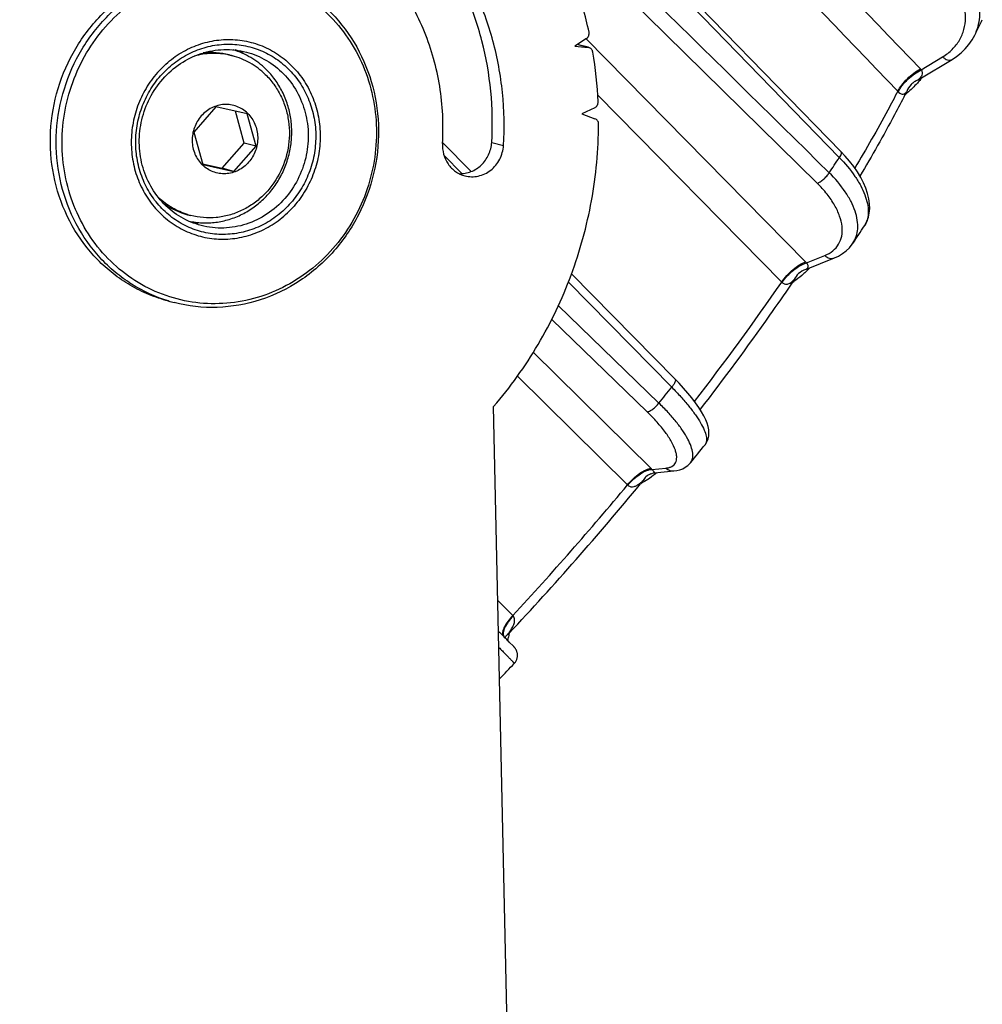
# Model space of a CAD drawing. Extents: x 0 to 1189, y 0 to 841.
# Drawn here: x 967 to 1024, y 144 to 202 of the extents above; entities that cross this region are included whole.
import ezdxf

# ---------------------------------------------------------------- set-up
doc = ezdxf.new("R2010")
doc.units = 0
doc.header["$LTSCALE"] = 65.395
for name, color, linetype in [('02___PRT_ALL_AXES', 7, 'CONTINUOUS'), ('06___PRT_ALL_SURFS', 7, 'CONTINUOUS'), ('3_ALL_AXES', 7, 'CONTINUOUS'), ('7_ALL_FEATURES', 7, 'CONTINUOUS')]:
    doc.layers.add(name, color=color, linetype=linetype)

msp = doc.modelspace()

# ---------------------------------------------------------------- linework, layer by layer
at = {"layer": '02___PRT_ALL_AXES', "color": 9, "linetype": 'CONTINUOUS'}
msp.add_line((995.061, 195.098), (995.763, 194.916), dxfattribs=at)
at = {"layer": '02___PRT_ALL_AXES', "color": 7, "linetype": 'CONTINUOUS'}
msp.add_line((975.877, 185.68), (976.222, 185.59), dxfattribs=at)
at = {"layer": '02___PRT_ALL_AXES', "color": 3, "linetype": 'CONTINUOUS'}
for points, knots in [([(995.061, 195.098), (995.123, 196.113), (995.089, 198.149), (994.561, 201.142), (993.572, 203.989), (992.146, 206.612), (990.323, 208.939), (988.151, 210.906), (985.691, 212.457), (983.899, 213.188), (982.982, 213.47)], [0, 0, 0, 0, 0.128796, 0.256726, 0.383521, 0.50903, 0.633241, 0.756281, 0.878412, 1, 1, 1, 1]), ([(993.126, 193.246), (993.245, 193.241), (993.485, 193.257), (993.836, 193.354), (994.163, 193.521), (994.553, 193.828), (994.922, 194.35), (995.046, 194.848), (995.061, 195.098)], [0, 0, 0, 0, 0.121013, 0.243154, 0.366743, 0.491874, 0.744862, 1, 1, 1, 1])]:
    msp.add_open_spline(points, degree=3, knots=knots, dxfattribs=at)
at = {"layer": '02___PRT_ALL_AXES', "color": 7, "linetype": 'CONTINUOUS'}
for points, knots in [([(995.763, 194.916), (995.827, 195.962), (995.796, 197.541), (995.501, 199.612), (995.041, 201.636), (994.162, 204.066), (992.893, 206.303), (991.67, 207.927), (990.323, 209.423), (988.412, 211.053), (985.821, 212.561), (983.944, 213.236), (982.987, 213.486)], [0, 0, 0, 0, 0.128868, 0.193036, 0.256939, 0.383718, 0.509163, 0.571439, 0.633395, 0.756335, 0.8784, 1, 1, 1, 1]), ([(992.142, 195.044), (992.211, 196.173), (992.102, 198.441), (991.343, 201.166), (990.388, 203.179), (989.509, 204.582), (988.479, 205.862), (987.698, 206.626), (987.287, 206.981)], [0, 0, 0, 0, 0.254484, 0.50623, 0.631014, 0.754883, 0.877855, 1, 1, 1, 1]), ([(975.22, 199.243), (975.472, 199.53), (976.028, 200.054), (976.99, 200.661), (978.042, 201.062), (979.142, 201.241), (980.248, 201.189), (981.317, 200.91), (982.306, 200.413), (983.178, 199.719), (983.899, 198.854), (984.442, 197.854), (984.785, 196.755), (984.918, 195.601), (984.834, 194.435), (984.538, 193.302), (984.041, 192.245), (983.585, 191.613), (983.33, 191.324)], [0, 0, 0, 0, 0.063266, 0.125776, 0.187524, 0.248619, 0.309274, 0.369776, 0.430435, 0.491536, 0.553293, 0.615814, 0.679088, 0.742993, 0.807315, 0.871783, 0.936101, 1, 1, 1, 1]), ([(981.664, 199.443), (981.527, 199.577), (981.239, 199.827), (980.765, 200.147), (980.258, 200.406), (979.902, 200.536), (979.721, 200.59)], [0, 0, 0, 0, 0.251603, 0.501897, 0.751228, 1, 1, 1, 1]), ([(977.082, 190.432), (977.213, 190.403), (977.478, 190.356), (977.88, 190.32), (978.285, 190.319), (978.69, 190.354), (979.092, 190.422), (979.487, 190.526), (979.875, 190.662), (980.252, 190.832), (980.615, 191.033), (981.079, 191.342), (981.614, 191.8), (982.163, 192.448), (982.609, 193.178), (982.938, 193.972), (983.142, 194.807), (983.216, 195.663), (983.158, 196.515), (982.969, 197.342), (982.705, 197.994), (982.436, 198.481), (982.206, 198.825), (981.949, 199.148), (981.761, 199.348), (981.664, 199.443)], [0, 0, 0, 0, 0.03011, 0.060258, 0.090469, 0.120768, 0.151176, 0.181711, 0.212388, 0.243217, 0.274205, 0.305354, 0.368072, 0.431359, 0.49509, 0.559097, 0.623186, 0.687155, 0.750812, 0.813997, 0.876597, 0.907684, 0.93861, 0.96938, 1, 1, 1, 1]), ([(975.22, 199.243), (974.966, 198.954), (974.51, 198.323), (974.012, 197.265), (973.716, 196.132), (973.633, 194.966), (973.765, 193.812), (974.109, 192.714), (974.651, 191.713), (975.372, 190.849), (976.244, 190.154), (977.234, 189.658), (978.303, 189.378), (979.408, 189.327), (980.509, 189.505), (981.56, 189.906), (982.523, 190.513), (983.079, 191.037), (983.33, 191.324)], [0, 0, 0, 0, 0.063899, 0.128217, 0.192685, 0.257007, 0.320912, 0.384186, 0.446707, 0.508464, 0.569565, 0.630224, 0.690726, 0.751381, 0.812476, 0.874224, 0.936734, 1, 1, 1, 1]), ([(992.142, 195.044), (992.129, 194.828), (992.172, 194.393), (992.441, 193.804), (992.886, 193.347), (993.27, 193.168), (993.468, 193.117)], [0, 0, 0, 0, 0.256991, 0.509308, 0.756375, 1, 1, 1, 1]), ([(993.468, 193.117), (993.597, 193.083), (993.866, 193.046), (994.271, 193.087), (994.661, 193.221), (995.015, 193.441), (995.316, 193.736), (995.551, 194.092), (995.707, 194.491), (995.755, 194.774), (995.763, 194.916)], [0, 0, 0, 0, 0.120671, 0.242113, 0.364931, 0.489454, 0.615668, 0.743243, 0.871595, 1, 1, 1, 1])]:
    msp.add_open_spline(points, degree=3, knots=knots, dxfattribs=at)
at = {"layer": '06___PRT_ALL_SURFS', "color": 7, "linetype": 'CONTINUOUS'}
for p, q in [((1020.478, 198.865), (1022.386, 200.025)), ((993.836, 193.369), (992.144, 195.09)), ((1017.186, 190.142), (1017.185, 190.142)), ((1016.508, 189.114), (1016.508, 189.115)), ((1013.739, 187.567), (1015.406, 188.243)), ((1005.94, 181.06), (999.802, 187.302)), ((1007.728, 177.155), (1007.728, 177.155)), ((1006.865, 176.086), (1006.865, 176.086)), ((1004.732, 175.487), (1005.877, 175.598)), ((995.797, 165.747), (995.744, 165.8)), ((995.918, 165.625), (995.871, 165.672)), ((995.961, 165.581), (995.918, 165.625)), ((996.022, 165.52), (995.961, 165.581)), ((996.059, 165.482), (996.022, 165.52)), ((996.126, 165.414), (996.059, 165.482)), ((996.328, 165.21), (996.126, 165.414)), ((996.369, 165.167), (996.328, 165.21)), ((996.383, 165.153), (996.369, 165.167))]:
    msp.add_line(p, q, dxfattribs=at)
for points in [[(1015.79, 194.56), (1000.511, 210.256), (985.013, 226.177), (972.743, 238.781)], [(1022.386, 200.025), (1022.656, 200.205), (1022.928, 200.423), (1023.174, 200.661), (1023.392, 200.917), (1023.58, 201.19), (1023.734, 201.465)], [(1017.185, 190.142), (1017.232, 190.218), (1017.339, 190.43), (1017.42, 190.66), (1017.473, 190.909), (1017.498, 191.173), (1017.491, 191.454), (1017.451, 191.751), (1017.378, 192.061), (1017.271, 192.379), (1017.132, 192.702), (1016.965, 193.025), (1016.771, 193.345), (1016.552, 193.663), (1016.31, 193.977), (1016.047, 194.284), (1015.79, 194.56)], [(1015.406, 188.243), (1015.647, 188.354), (1015.89, 188.499), (1016.108, 188.665), (1016.3, 188.849), (1016.463, 189.05), (1016.508, 189.115)], [(1007.728, 177.155), (1007.777, 177.223), (1007.855, 177.359), (1007.911, 177.51), (1007.946, 177.674), (1007.958, 177.849), (1007.945, 178.034), (1007.909, 178.226), (1007.849, 178.427), (1007.765, 178.64), (1007.655, 178.868), (1007.518, 179.112), (1007.354, 179.371), (1007.163, 179.644), (1006.947, 179.928), (1006.71, 180.219), (1006.455, 180.511), (1006.189, 180.802), (1005.94, 181.06)], [(1005.877, 175.598), (1006.046, 175.622), (1006.228, 175.667), (1006.398, 175.731), (1006.555, 175.814), (1006.695, 175.914), (1006.816, 176.029), (1006.865, 176.086)], [(995.564, 165.981), (995.531, 166.014), (995.465, 166.081)], [(995.658, 165.886), (995.628, 165.917), (995.564, 165.981)], [(995.744, 165.8), (995.716, 165.828), (995.658, 165.886)], [(995.871, 165.672), (995.847, 165.696), (995.797, 165.747)], [(996.395, 165.14), (996.392, 165.143), (996.383, 165.153)], [(996.402, 164.171), (996.437, 164.21), (996.465, 164.248), (996.491, 164.287), (996.513, 164.326), (996.533, 164.366), (996.549, 164.407), (996.563, 164.447), (996.574, 164.487), (996.582, 164.527), (996.588, 164.567), (996.592, 164.606), (996.594, 164.644), (996.593, 164.682), (996.59, 164.719), (996.586, 164.755), (996.58, 164.79), (996.572, 164.825), (996.563, 164.858), (996.552, 164.89), (996.54, 164.921), (996.527, 164.951), (996.512, 164.979), (996.498, 165.005), (996.483, 165.03), (996.468, 165.052), (996.454, 165.071), (996.441, 165.088), (996.43, 165.102), (996.421, 165.112), (996.414, 165.12), (996.409, 165.125), (996.405, 165.13), (996.402, 165.134), (996.395, 165.14)]]:
    msp.add_lwpolyline(points, dxfattribs=at)
for centre, radius, start, end in [((949.323, 238.372), 83.06, 333.61871, 334.32596), ((898.608, 267.598), 141.634, 326.34902, 326.84691), ((856.138, 298.514), 194.185, 320.91478, 321.3201), ((837.035, 314.939), 219.384, 316.25625, 316.58818)]:
    msp.add_arc(centre, radius, start, end, dxfattribs=at)
at = {"layer": '06___PRT_ALL_SURFS', "color": 9, "linetype": 'CONTINUOUS'}
for centre, radius, start, end in [((893.314, 274.256), 146.237, 326.38513, 326.81104), ((1016.086, 190.86), 1.314, 326.84856, 329.54533), ((847.804, 307.156), 202.412, 320.94602, 321.28896)]:
    msp.add_arc(centre, radius, start, end, dxfattribs=at)
for points, knots in [([(1023.734, 201.465), (1023.816, 201.632), (1023.951, 201.985), (1024.049, 202.549), (1024.043, 203.137), (1023.893, 203.955), (1023.436, 204.978), (1022.864, 205.688), (1022.532, 206.021)], [0, 0, 0, 0, 0.111354, 0.22421, 0.340327, 0.461085, 0.718964, 1, 1, 1, 1]), ([(1021.83, 200.18), (1022.036, 200.306), (1022.416, 200.597), (1022.853, 201.155), (1023.124, 201.802), (1023.216, 202.507), (1023.127, 203.242), (1022.768, 204.251), (1022.265, 204.928), (1021.866, 205.327)], [0, 0, 0, 0, 0.120968, 0.236859, 0.351046, 0.467303, 0.588935, 0.718114, 1, 1, 1, 1]), ([(1021.83, 200.18), (1021.874, 200.138), (1021.965, 200.065), (1022.115, 199.995), (1022.261, 199.976), (1022.35, 200.003), (1022.386, 200.025)], [0, 0, 0, 0, 0.299219, 0.564764, 0.794552, 1, 1, 1, 1]), ([(1015.79, 194.56), (1015.822, 194.527), (1015.814, 194.449), (1015.788, 194.374), (1015.754, 194.299), (1015.72, 194.244), (1015.695, 194.206)], [0, 0, 0, 0, 0.354628, 0.489299, 0.642662, 1, 1, 1, 1]), ([(1015.695, 194.206), (1016.033, 193.859), (1016.491, 193.318), (1016.965, 192.548), (1017.218, 192.006), (1017.376, 191.49), (1017.434, 191.008), (1017.389, 190.57), (1017.286, 190.309), (1017.218, 190.194)], [0, 0, 0, 0, 0.31969, 0.463594, 0.594769, 0.712666, 0.817843, 0.912348, 1, 1, 1, 1]), ([(1014.388, 192.671), (1014.451, 192.694), (1014.581, 192.767), (1014.768, 192.913), (1014.946, 193.093), (1015.051, 193.229), (1015.096, 193.298)], [0, 0, 0, 0, 0.207711, 0.464914, 0.740602, 1, 1, 1, 1]), ([(1016.508, 189.115), (1016.59, 189.238), (1016.724, 189.517), (1016.807, 189.987), (1016.778, 190.5), (1016.639, 191.044), (1016.395, 191.609), (1015.92, 192.402), (1015.448, 192.951), (1015.096, 193.298)], [0, 0, 0, 0, 0.094046, 0.19242, 0.299098, 0.416596, 0.545992, 0.687191, 1, 1, 1, 1]), ([(1014.835, 188.39), (1015.007, 188.46), (1015.325, 188.637), (1015.683, 189.043), (1015.87, 189.553), (1015.882, 190.131), (1015.727, 190.755), (1015.418, 191.403), (1014.967, 192.058), (1014.594, 192.469), (1014.388, 192.671)], [0, 0, 0, 0, 0.107928, 0.207883, 0.308125, 0.416831, 0.539469, 0.678193, 0.832494, 1, 1, 1, 1]), ([(1014.835, 188.39), (1014.913, 188.315), (1015.056, 188.227), (1015.264, 188.204), (1015.362, 188.225), (1015.406, 188.243)], [0, 0, 0, 0, 0.526114, 0.767706, 1, 1, 1, 1]), ([(1005.94, 181.06), (1005.949, 181.051), (1005.962, 181.027), (1005.967, 180.983), (1005.959, 180.929), (1005.93, 180.84), (1005.861, 180.716), (1005.79, 180.62), (1005.749, 180.569)], [0, 0, 0, 0, 0.065562, 0.142796, 0.238381, 0.354588, 0.645916, 1, 1, 1, 1]), ([(1005.749, 180.569), (1005.932, 180.383), (1006.279, 180.016), (1006.75, 179.468), (1007.145, 178.95), (1007.456, 178.474), (1007.676, 178.051), (1007.789, 177.73), (1007.821, 177.508), (1007.818, 177.37), (1007.789, 177.251), (1007.751, 177.184), (1007.728, 177.155)], [0, 0, 0, 0, 0.190694, 0.36744, 0.52663, 0.665259, 0.781179, 0.873565, 0.911378, 0.944263, 0.973268, 1, 1, 1, 1]), ([(1004.286, 179.108), (1004.309, 179.109), (1004.36, 179.12), (1004.475, 179.167), (1004.632, 179.269), (1004.817, 179.429), (1004.934, 179.557), (1004.988, 179.626)], [0, 0, 0, 0, 0.077763, 0.174335, 0.417284, 0.704331, 1, 1, 1, 1]), ([(1006.865, 176.086), (1006.894, 176.121), (1006.943, 176.2), (1007.006, 176.391), (1007.007, 176.685), (1006.901, 177.076), (1006.696, 177.521), (1006.394, 178.011), (1006.002, 178.535), (1005.528, 179.083), (1005.176, 179.444), (1004.988, 179.626)], [0, 0, 0, 0, 0.031886, 0.065233, 0.141335, 0.235808, 0.351182, 0.487356, 0.642718, 0.814683, 1, 1, 1, 1]), ([(1005.407, 175.767), (1005.472, 175.774), (1005.594, 175.794), (1005.759, 175.858), (1005.89, 175.954), (1006.018, 176.129), (1006.056, 176.364), (1006.025, 176.615), (1005.938, 176.93), (1005.728, 177.367), (1005.36, 177.922), (1004.871, 178.516), (1004.492, 178.908), (1004.286, 179.108)], [0, 0, 0, 0, 0.045811, 0.086083, 0.122598, 0.157864, 0.234932, 0.281488, 0.334737, 0.462636, 0.618689, 0.799541, 1, 1, 1, 1]), ([(1005.407, 175.767), (1005.47, 175.708), (1005.618, 175.613), (1005.793, 175.59), (1005.877, 175.598)], [0, 0, 0, 0, 0.508278, 1, 1, 1, 1]), ([(995.486, 165.12), (995.556, 165.049), (995.688, 164.915), (995.873, 164.727), (996.031, 164.565), (996.146, 164.447), (996.224, 164.366), (996.271, 164.316), (996.311, 164.274), (996.344, 164.239), (996.369, 164.211), (996.386, 164.193), (996.395, 164.182), (996.399, 164.176), (996.401, 164.173), (996.403, 164.171), (996.402, 164.171)], [0, 0, 0, 0, 0.226834, 0.427054, 0.599133, 0.741759, 0.80168, 0.853851, 0.898174, 0.934566, 0.962963, 0.983317, 0.990471, 0.995611, 0.998753, 1, 1, 1, 1])]:
    msp.add_open_spline(points, degree=3, knots=knots, dxfattribs=at)
at = {"layer": '3_ALL_AXES', "color": 7, "linetype": 'CONTINUOUS'}
for p, q in [((979.48, 200.294), (979.667, 200.245)), ((977.013, 190.814), (977.008, 190.815)), ((977.013, 190.813), (977.008, 190.815)), ((977.012, 190.809), (977.199, 190.761))]:
    msp.add_line(p, q, dxfattribs=at)
for centre, radius, start, end in [((978.388, 196.089), 4.344, 75.44613, 95.93807), ((978.579, 196.064), 4.32, 75.4185, 77.97953), ((978.383, 195.086), 4.495, 225.68173, 226.68065), ((978.108, 195.013), 4.344, 235.06383, 255.38824), ((978.285, 194.936), 4.314, 252.85041, 255.4184)]:
    msp.add_arc(centre, radius, start, end, dxfattribs=at)
for points, knots in [([(979.479, 200.289), (979.14, 200.362), (978.438, 200.424), (977.742, 200.318), (977.405, 200.226)], [0, 0, 0, 0, 0.498077, 1, 1, 1, 1]), ([(981.623, 199.135), (981.352, 199.4), (980.741, 199.862), (980.031, 200.15), (979.667, 200.245)], [0, 0, 0, 0, 0.501937, 1, 1, 1, 1]), ([(981.623, 199.135), (981.808, 198.955), (982.149, 198.559), (982.556, 197.885), (982.85, 197.146), (983.082, 196.1), (983.055, 194.735), (982.527, 193.19), (981.713, 192.1), (980.891, 191.426), (980.209, 191.033), (979.478, 190.761), (978.717, 190.62), (977.949, 190.612), (977.445, 190.697), (977.199, 190.761)], [0, 0, 0, 0, 0.061465, 0.123562, 0.186309, 0.249646, 0.377175, 0.505126, 0.631899, 0.694663, 0.75678, 0.818261, 0.879187, 0.939703, 1, 1, 1, 1]), ([(980.573, 196.827), (980.481, 196.916), (980.28, 197.076), (979.937, 197.248), (979.566, 197.345), (979.182, 197.363), (978.8, 197.301), (978.312, 197.115), (977.779, 196.699), (977.367, 195.995), (977.233, 195.188), (977.397, 194.394), (977.699, 193.946), (977.884, 193.765)], [0, 0, 0, 0, 0.061279, 0.122111, 0.182787, 0.243617, 0.304888, 0.366814, 0.492362, 0.620391, 0.749002, 0.875977, 1, 1, 1, 1]), ([(980.573, 196.827), (980.758, 196.646), (981.06, 196.198), (981.224, 195.404), (981.09, 194.596), (980.678, 193.892), (980.145, 193.476), (979.657, 193.29), (979.275, 193.228), (978.891, 193.246), (978.52, 193.343), (978.177, 193.516), (977.976, 193.676), (977.884, 193.765)], [0, 0, 0, 0, 0.124023, 0.250998, 0.379609, 0.507638, 0.633186, 0.695112, 0.756383, 0.817213, 0.877889, 0.938721, 1, 1, 1, 1]), ([(977.008, 190.815), (976.692, 190.913), (976.078, 191.184), (975.542, 191.587), (975.3, 191.816)], [0, 0, 0, 0, 0.498194, 1, 1, 1, 1])]:
    msp.add_open_spline(points, degree=3, knots=knots, dxfattribs=at)
at = {"layer": '7_ALL_FEATURES', "color": 9, "linetype": 'CONTINUOUS'}
for p, q in [((1014.388, 192.671), (997.765, 209.036)), ((1000.662, 201.245), (1013.692, 188.004)), ((1000.781, 200.743), (1000.13, 200.912)), ((1020.559, 199.408), (1021.83, 200.18)), ((1001.351, 197.919), (1012.278, 186.812)), ((992.232, 194.317), (993.282, 193.249)), ((992.232, 194.317), (993.282, 193.249)), ((1013.746, 187.948), (1014.835, 188.39)), ((999.611, 186.812), (1005.749, 180.569)), ((999.611, 186.812), (1005.749, 180.569)), ((1004.988, 179.626), (999.016, 185.411)), ((1004.988, 179.626), (999.016, 185.411)), ((1004.286, 179.108), (998.622, 184.596)), ((1004.286, 179.108), (998.622, 184.596)), ((997.53, 182.642), (1004.519, 175.741)), ((997.53, 182.642), (1004.519, 175.741)), ((996.591, 181.22), (1003.123, 174.768)), ((996.591, 181.22), (1003.123, 174.768)), ((1004.574, 175.686), (1005.407, 175.767)), ((996.313, 167.014), (995.425, 167.905)), ((996.313, 167.014), (995.425, 167.905))]:
    msp.add_line(p, q, dxfattribs=at)
at = {"layer": '7_ALL_FEATURES', "color": 7, "linetype": 'CONTINUOUS'}
for p, q in [((1000.681, 201.264), (999.988, 200.822)), ((999.988, 200.822), (1000.781, 200.743)), ((1000.782, 200.746), (1000.134, 200.915)), ((1000.828, 200.734), (1000.781, 200.743)), ((1019.696, 198.131), (1019.679, 198.097)), ((978.694, 197.209), (977.378, 195.711)), ((980.544, 196.794), (978.694, 197.209)), ((1001.179, 197.162), (1000.412, 196.79)), ((980.377, 195.063), (979.85, 196.95)), ((981.079, 194.88), (980.544, 196.794)), ((1000.412, 196.79), (1001.193, 196.506)), ((977.378, 195.711), (977.913, 193.798)), ((979.062, 193.565), (980.377, 195.063)), ((979.763, 193.382), (981.079, 194.88)), ((981.079, 194.88), (980.377, 195.063)), ((977.905, 193.824), (979.062, 193.565)), ((977.913, 193.798), (979.763, 193.382)), ((979.763, 193.382), (979.062, 193.565)), ((1013.739, 187.567), (1013.7, 187.552)), ((1012.969, 186.885), (1012.827, 186.679)), ((1012.969, 186.885), (1012.829, 186.679)), ((1013.014, 186.963), (1012.969, 186.885)), ((996.316, 126.838), (995.175, 179.415)), ((1004.001, 174.955), (1003.891, 174.824)), ((1004.001, 174.955), (1003.892, 174.823)), ((996.108, 165.964), (996.052, 165.904)), ((996.108, 165.963), (996.052, 165.904))]:
    msp.add_line(p, q, dxfattribs=at)
for points in [[(1004.501, 175.426), (1004.558, 175.448), (1004.666, 175.477), (1004.732, 175.487)], [(995.853, 165.69), (995.853, 165.694), (995.854, 165.701), (995.855, 165.707), (995.855, 165.708)]]:
    msp.add_lwpolyline(points, dxfattribs=at)
for centre, radius, start, end in [((976.536, 196.415), 24.861, 12.15251, 19.08151), ((978.115, 196.212), 4.714, 62.12094, 68.58036), ((975.916, 196.301), 25.491, 2.71177, 9.40463), ((1019.979, 199.687), 0.961, 293.31092, 301.24101), ((1015.76, 202.839), 6.22, 319.89448, 321.2402), ((1015.927, 202.526), 5.88, 308.5316, 310.25825), ((948.063, 234.672), 80.415, 332.81108, 332.94613), ((977.809, 195.039), 4.714, 263.71289, 267.92931), ((1010.803, 190.097), 3.925, 302.17242, 303.96783), ((978.472, 194.235), 8.933, 253.13845, 255.41744), ((855.706, 297.17), 192.166, 316.93893, 320.45597), ((1003.152, 176.732), 2.009, 293.17156, 295.49779), ((996.36, 165.454), 0.565, 153.31655, 153.79033), ((995.591, 165.922), 0.492, 358.75537, 1.62468), ((995.545, 165.923), 0.537, 357.70867, 358.78053)]:
    msp.add_arc(centre, radius, start, end, dxfattribs=at)
at = {"layer": '7_ALL_FEATURES', "color": 9, "linetype": 'CONTINUOUS'}
for centre, radius, start, end in [((1018.663, 197.698), 2.553, 42.04863, 43.8026), ((1018.547, 197.529), 0.869, 42.38271, 44.36024), ((1011.282, 185.632), 3.382, 43.22605, 44.54527), ((886.322, 273.384), 152.839, 322.20919, 325.49829), ((1011.52, 186.047), 1.076, 43.64212, 45.23296), ((1012.447, 187.299), 0.642, 299.73712, 302.34778), ((1012.157, 187.651), 1.099, 315.22107, 316.63676), ((1012.062, 187.738), 1.228, 316.69151, 320.82897), ((1000.528, 171.698), 5.681, 44.58489, 45.36853), ((1002.903, 176.09), 1.558, 306.74588, 307.63508), ((1002.484, 176.572), 2.197, 313.16304, 315.52312), ((853.791, 299.044), 194.28, 317.18853, 320.23244), ((1002.03, 173.631), 1.577, 45.05279, 46.13712), ((1000.366, 170.941), 5.643, 224.09895, 224.40251), ((995.988, 165.877), 0.238, 205.87151, 207.82599), ((993.426, 167.939), 3.307, 321.3105, 323.38374), ((993.596, 167.811), 3.094, 323.40364, 323.75072)]:
    msp.add_arc(centre, radius, start, end, dxfattribs=at)
for points, knots in [([(988.092, 290.006), (988.32, 289.652), (988.732, 288.893), (989.207, 287.652), (989.55, 286.29), (989.839, 284.252), (989.835, 281.397), (989.307, 277.664), (988.263, 273.538), (986.711, 269.049), (984.662, 264.231), (982.132, 259.121), (979.142, 253.762), (975.715, 248.195), (971.878, 242.467), (967.663, 236.625), (963.104, 230.716), (956.561, 222.745), (947.8, 212.973), (936.665, 201.837), (926.981, 193.169), (919.152, 186.774), (913.401, 182.376), (907.751, 178.355), (902.246, 174.742), (896.932, 171.569), (891.852, 168.859), (887.047, 166.634), (882.554, 164.912), (878.41, 163.705), (875.17, 163.118), (872.788, 162.94), (870.698, 162.947), (869.185, 163.15), (868.242, 163.395)], [0, 0, 0, 0, 0.006769, 0.013849, 0.021335, 0.029307, 0.046926, 0.067053, 0.089837, 0.115307, 0.143409, 0.174029, 0.207003, 0.242132, 0.279186, 0.317912, 0.358035, 0.399265, 0.483824, 0.569095, 0.652549, 0.692827, 0.731743, 0.76902, 0.804403, 0.837658, 0.868581, 0.897006, 0.922809, 0.945929, 0.966382, 0.975651, 0.984316, 1, 1, 1, 1]), ([(1019.168, 198.137), (1019.233, 198.266), (1019.409, 198.528), (1019.731, 198.889), (1020.101, 199.213), (1020.371, 199.394), (1020.506, 199.466)], [0, 0, 0, 0, 0.228209, 0.491615, 0.759427, 1, 1, 1, 1]), ([(1019.188, 198.115), (1019.254, 198.244), (1019.432, 198.503), (1019.762, 198.856), (1020.142, 199.171), (1020.42, 199.342), (1020.559, 199.408)], [0, 0, 0, 0, 0.227387, 0.490041, 0.757937, 1, 1, 1, 1]), ([(1020.559, 199.408), (1020.578, 199.38), (1020.606, 199.324), (1020.625, 199.217), (1020.604, 199.099), (1020.539, 198.983), (1020.484, 198.918), (1020.454, 198.888)], [0, 0, 0, 0, 0.175999, 0.319732, 0.559766, 0.780731, 1, 1, 1, 1]), ([(1019.168, 198.137), (1018.972, 197.763), (1018.155, 196.224), (1017.292, 194.71), (1016.618, 193.575)], [0, 0, 0, 0, 0.2423, 1, 1, 1, 1]), ([(1019.188, 198.115), (1019.216, 198.085), (1019.269, 198.035), (1019.369, 197.977), (1019.481, 197.958), (1019.586, 198), (1019.635, 198.047), (1019.656, 198.073)], [0, 0, 0, 0, 0.225278, 0.39602, 0.63305, 0.819242, 1, 1, 1, 1]), ([(1012.278, 186.812), (1012.369, 186.947), (1012.58, 187.209), (1012.937, 187.553), (1013.308, 187.829), (1013.568, 187.964), (1013.692, 188.004)], [0, 0, 0, 0, 0.261109, 0.535809, 0.791659, 1, 1, 1, 1]), ([(1012.299, 186.79), (1012.391, 186.925), (1012.604, 187.185), (1012.969, 187.522), (1013.351, 187.788), (1013.619, 187.913), (1013.746, 187.948)], [0, 0, 0, 0, 0.259749, 0.533404, 0.789431, 1, 1, 1, 1]), ([(1013.746, 187.948), (1013.777, 187.907), (1013.82, 187.836), (1013.84, 187.73), (1013.821, 187.657), (1013.794, 187.621), (1013.78, 187.607)], [0, 0, 0, 0, 0.408346, 0.654452, 0.836162, 1, 1, 1, 1]), ([(1013.78, 187.607), (1013.774, 187.601), (1013.75, 187.58), (1013.722, 187.563), (1013.7, 187.552)], [0, 0, 0, 0, 0.243521, 1, 1, 1, 1]), ([(1012.299, 186.79), (1012.336, 186.752), (1012.416, 186.693), (1012.551, 186.67), (1012.666, 186.692), (1012.734, 186.723), (1012.765, 186.741)], [0, 0, 0, 0, 0.314702, 0.56438, 0.786237, 1, 1, 1, 1]), ([(1012.79, 186.756), (1012.83, 186.782), (1012.88, 186.821), (1012.926, 186.865), (1012.937, 186.877)], [0, 0, 0, 0, 0.74762, 1, 1, 1, 1]), ([(1003.123, 174.768), (1003.232, 174.901), (1003.463, 175.147), (1003.831, 175.451), (1004.143, 175.639), (1004.371, 175.722), (1004.473, 175.74), (1004.519, 175.741)], [0, 0, 0, 0, 0.295961, 0.581288, 0.823259, 0.920476, 1, 1, 1, 1]), ([(1003.145, 174.747), (1003.253, 174.88), (1003.487, 175.124), (1003.863, 175.421), (1004.185, 175.6), (1004.421, 175.675), (1004.526, 175.687), (1004.574, 175.686)], [0, 0, 0, 0, 0.29344, 0.577074, 0.819418, 0.918036, 1, 1, 1, 1]), ([(1004.574, 175.686), (1004.593, 175.665), (1004.624, 175.628), (1004.665, 175.58), (1004.693, 175.546), (1004.711, 175.523), (1004.724, 175.505), (1004.73, 175.498), (1004.734, 175.487), (1004.732, 175.487)], [0, 0, 0, 0, 0.332679, 0.569629, 0.734741, 0.848429, 0.924055, 0.970378, 1, 1, 1, 1]), ([(1003.145, 174.747), (1003.17, 174.722), (1003.228, 174.68), (1003.356, 174.644), (1003.515, 174.664), (1003.684, 174.737), (1003.786, 174.804), (1003.835, 174.841)], [0, 0, 0, 0, 0.143536, 0.274223, 0.517578, 0.757625, 1, 1, 1, 1]), ([(996.313, 167.014), (996.209, 166.902), (996.024, 166.682), (995.839, 166.391), (995.744, 166.172), (995.698, 166.007), (995.695, 165.88), (995.726, 165.817)], [0, 0, 0, 0, 0.332746, 0.623587, 0.745245, 0.848339, 1, 1, 1, 1]), ([(996.334, 166.993), (996.231, 166.882), (996.049, 166.661), (995.87, 166.367), (995.781, 166.144), (995.738, 165.972), (995.741, 165.84), (995.773, 165.773)], [0, 0, 0, 0, 0.326672, 0.614243, 0.736, 0.840638, 1, 1, 1, 1]), ([(996.091, 165.981), (996.147, 166.058), (996.251, 166.214), (996.355, 166.425), (996.41, 166.602), (996.428, 166.738), (996.414, 166.877), (996.366, 166.96), (996.334, 166.993)], [0, 0, 0, 0, 0.254858, 0.506323, 0.630564, 0.753586, 0.87586, 1, 1, 1, 1])]:
    msp.add_open_spline(points, degree=3, knots=knots, dxfattribs=at)
at = {"layer": '7_ALL_FEATURES', "color": 7, "linetype": 'CONTINUOUS'}
for points, knots in [([(897.984, 168.986), (900.941, 170.618), (907.001, 174.304), (919.471, 183.041), (935.18, 196.132), (952.935, 213.83), (966.348, 229.761), (975.573, 242.612), (981.307, 251.67), (985.904, 260.183), (989.275, 267.978), (991.357, 274.897), (992.023, 280.111), (991.751, 283.673), (991.205, 285.904), (990.3, 287.823), (989.447, 288.892), (988.976, 289.352)], [0, 0, 0, 0, 0.063733, 0.133712, 0.287192, 0.448899, 0.606275, 0.679536, 0.747314, 0.808429, 0.861949, 0.907299, 0.944462, 0.960258, 0.974493, 0.987561, 1, 1, 1, 1]), ([(971.516, 202.258), (972.103, 202.927), (973.448, 204.11), (975.841, 205.274), (978.427, 205.734), (980.161, 205.541), (980.989, 205.326)], [0, 0, 0, 0, 0.255677, 0.507087, 0.754672, 1, 1, 1, 1]), ([(971.861, 202.168), (972.428, 202.814), (973.721, 203.962), (976.015, 205.118), (978.501, 205.622), (980.181, 205.495), (980.988, 205.319)], [0, 0, 0, 0, 0.25556, 0.507005, 0.754691, 1, 1, 1, 1]), ([(972.145, 201.971), (972.563, 202.448), (973.488, 203.32), (975.089, 204.329), (976.839, 204.996), (978.669, 205.293), (980.509, 205.208), (982.286, 204.743), (983.932, 203.917), (985.383, 202.762), (986.582, 201.324), (987.485, 199.659), (988.057, 197.831), (988.277, 195.911), (988.138, 193.972), (987.645, 192.087), (986.818, 190.328), (986.059, 189.278), (985.636, 188.797)], [0, 0, 0, 0, 0.063267, 0.125776, 0.187524, 0.248619, 0.309274, 0.369776, 0.430435, 0.491536, 0.553293, 0.615814, 0.679088, 0.742993, 0.807315, 0.871783, 0.9361, 1, 1, 1, 1]), ([(981.334, 205.236), (981.73, 205.133), (982.51, 204.872), (983.616, 204.323), (984.642, 203.626), (985.882, 202.513), (987.15, 200.806), (988.108, 198.416), (988.45, 195.832), (988.157, 193.222), (987.25, 190.758), (986.265, 189.307), (985.696, 188.658)], [0, 0, 0, 0, 0.060222, 0.120578, 0.181191, 0.242167, 0.365229, 0.490301, 0.617117, 0.744977, 0.872929, 1, 1, 1, 1]), ([(975.877, 185.68), (975.481, 185.783), (974.702, 186.044), (973.595, 186.593), (972.57, 187.29), (971.329, 188.403), (970.061, 190.11), (969.104, 192.5), (968.761, 195.084), (969.054, 197.693), (969.961, 200.158), (970.946, 201.609), (971.516, 202.258)], [0, 0, 0, 0, 0.060222, 0.120578, 0.181191, 0.242167, 0.365229, 0.490301, 0.617117, 0.744977, 0.872929, 1, 1, 1, 1]), ([(975.88, 185.686), (975.112, 185.919), (973.996, 186.431), (972.688, 187.385), (971.502, 188.516), (970.299, 190.226), (969.407, 192.593), (969.109, 195.137), (969.425, 197.695), (970.332, 200.109), (971.301, 201.531), (971.861, 202.168)], [0, 0, 0, 0, 0.120327, 0.180991, 0.242031, 0.36524, 0.490418, 0.617272, 0.745106, 0.872993, 1, 1, 1, 1]), ([(985.636, 188.797), (985.217, 188.32), (984.293, 187.448), (982.692, 186.438), (980.942, 185.771), (979.112, 185.474), (977.272, 185.56), (975.495, 186.025), (973.848, 186.851), (972.398, 188.006), (971.199, 189.444), (970.296, 191.109), (969.724, 192.936), (969.504, 194.856), (969.643, 196.795), (970.136, 198.681), (970.963, 200.439), (971.722, 201.489), (972.145, 201.971)], [0, 0, 0, 0, 0.063267, 0.125776, 0.187524, 0.248619, 0.309274, 0.369776, 0.430435, 0.491536, 0.553293, 0.615814, 0.679088, 0.742993, 0.807315, 0.871783, 0.9361, 1, 1, 1, 1]), ([(1000.681, 201.264), (1000.742, 201.303), (1000.841, 201.422), (1000.855, 201.577), (1000.839, 201.648)], [0, 0, 0, 0, 0.49745, 1, 1, 1, 1]), ([(975.411, 199.057), (975.651, 199.33), (976.181, 199.83), (977.098, 200.408), (978.1, 200.79), (979.148, 200.96), (980.202, 200.911), (981.221, 200.645), (982.164, 200.172), (982.994, 199.51), (983.681, 198.686), (984.198, 197.733), (984.526, 196.686), (984.652, 195.586), (984.573, 194.475), (984.29, 193.395), (983.816, 192.388), (983.382, 191.786), (983.14, 191.51)], [0, 0, 0, 0, 0.063267, 0.125776, 0.187524, 0.248619, 0.309274, 0.369776, 0.430435, 0.491536, 0.553293, 0.615814, 0.679088, 0.742993, 0.807315, 0.871783, 0.936099, 1, 1, 1, 1]), ([(975.533, 198.855), (975.841, 199.205), (976.545, 199.825), (977.8, 200.436), (979.155, 200.676), (980.064, 200.575), (980.498, 200.463)], [0, 0, 0, 0, 0.25568, 0.507087, 0.754671, 1, 1, 1, 1]), ([(1001.064, 200.466), (1001.054, 200.528), (1001, 200.649), (1000.887, 200.719), (1000.828, 200.734)], [0, 0, 0, 0, 0.507837, 1, 1, 1, 1]), ([(980.498, 200.463), (980.912, 200.355), (981.719, 200.021), (982.753, 199.209), (983.546, 198.141), (984.048, 196.888), (984.228, 195.533), (984.074, 194.166), (983.599, 192.874), (983.083, 192.114), (982.784, 191.774)], [0, 0, 0, 0, 0.120362, 0.241743, 0.364874, 0.490016, 0.616902, 0.744834, 0.872856, 1, 1, 1, 1]), ([(983.14, 191.51), (982.9, 191.237), (982.37, 190.737), (981.453, 190.159), (980.451, 189.777), (979.402, 189.607), (978.348, 189.656), (977.33, 189.922), (976.387, 190.396), (975.556, 191.057), (974.869, 191.881), (974.352, 192.835), (974.024, 193.882), (973.898, 194.981), (973.978, 196.092), (974.26, 197.172), (974.734, 198.18), (975.169, 198.781), (975.411, 199.057)], [0, 0, 0, 0, 0.063267, 0.125776, 0.187524, 0.248619, 0.309274, 0.369776, 0.430435, 0.491536, 0.553293, 0.615814, 0.679088, 0.742993, 0.807315, 0.871783, 0.936099, 1, 1, 1, 1]), ([(977.819, 190.165), (977.404, 190.273), (976.597, 190.607), (975.564, 191.419), (974.77, 192.487), (974.268, 193.74), (974.089, 195.095), (974.242, 196.462), (974.718, 197.754), (975.234, 198.514), (975.533, 198.855)], [0, 0, 0, 0, 0.120362, 0.241743, 0.364874, 0.490016, 0.616902, 0.744834, 0.872856, 1, 1, 1, 1]), ([(1020.359, 198.805), (1020.286, 198.773), (1020.142, 198.694), (1019.896, 198.484), (1019.762, 198.276), (1019.696, 198.131)], [0, 0, 0, 0, 0.249974, 0.505218, 1, 1, 1, 1]), ([(1020.517, 198.833), (1020.457, 198.761), (1020.21, 198.481), (1019.941, 198.22), (1019.726, 198.039)], [0, 0, 0, 0, 0.249519, 1, 1, 1, 1]), ([(1019.593, 197.928), (1019.389, 197.532), (1018.535, 195.903), (1017.63, 194.301), (1016.919, 193.1)], [0, 0, 0, 0, 0.241859, 1, 1, 1, 1]), ([(1001.179, 197.162), (1001.241, 197.192), (1001.348, 197.294), (1001.382, 197.437), (1001.379, 197.507)], [0, 0, 0, 0, 0.495278, 1, 1, 1, 1]), ([(1001.407, 196.186), (1001.407, 196.221), (1001.398, 196.29), (1001.354, 196.385), (1001.284, 196.462), (1001.224, 196.495), (1001.193, 196.506)], [0, 0, 0, 0, 0.256429, 0.508579, 0.756012, 1, 1, 1, 1]), ([(995.175, 179.415), (996.162, 180.561), (997.937, 183.044), (999.902, 187.183), (1001.118, 191.61), (1001.401, 194.663), (1001.407, 196.186)], [0, 0, 0, 0, 0.248646, 0.498846, 0.749643, 1, 1, 1, 1]), ([(982.784, 191.774), (982.476, 191.423), (981.771, 190.803), (980.517, 190.192), (979.162, 189.952), (978.252, 190.053), (977.819, 190.165)], [0, 0, 0, 0, 0.25568, 0.507087, 0.754671, 1, 1, 1, 1]), ([(985.696, 188.658), (985.108, 187.989), (983.763, 186.806), (981.371, 185.641), (978.784, 185.182), (977.05, 185.375), (976.222, 185.59)], [0, 0, 0, 0, 0.255677, 0.507087, 0.754672, 1, 1, 1, 1]), ([(1013.938, 187.648), (1013.789, 187.492), (1013.488, 187.207), (1013.161, 186.953), (1012.996, 186.842)], [0, 0, 0, 0, 0.520799, 1, 1, 1, 1]), ([(1013.7, 187.552), (1013.547, 187.497), (1013.271, 187.344), (1013.08, 187.092), (1013.014, 186.963)], [0, 0, 0, 0, 0.526755, 1, 1, 1, 1]), ([(1012.829, 186.679), (1012.41, 186.064), (1010.668, 183.548), (1008.847, 181.087), (1007.432, 179.255)], [0, 0, 0, 0, 0.243379, 1, 1, 1, 1]), ([(1004.87, 175.499), (1004.727, 175.378), (1004.455, 175.166), (1004.159, 174.986), (1004.017, 174.918)], [0, 0, 0, 0, 0.542604, 1, 1, 1, 1]), ([(1004.501, 175.426), (1004.399, 175.382), (1004.223, 175.276), (1004.094, 175.113), (1004.052, 175.032)], [0, 0, 0, 0, 0.54709, 1, 1, 1, 1]), ([(1004.052, 175.032), (1004.048, 175.025), (1004.033, 174.998), (1004.015, 174.973), (1004.001, 174.955)], [0, 0, 0, 0, 0.256129, 1, 1, 1, 1]), ([(996.007, 165.872), (995.992, 165.865), (995.928, 165.825), (995.882, 165.761), (995.855, 165.708)], [0, 0, 0, 0, 0.211823, 1, 1, 1, 1]), ([(996.082, 165.902), (996.08, 165.847), (996.058, 165.728), (996.018, 165.613), (995.993, 165.552)], [0, 0, 0, 0, 0.448603, 1, 1, 1, 1]), ([(996.052, 165.904), (996.049, 165.901), (996.036, 165.888), (996.02, 165.878), (996.007, 165.872)], [0, 0, 0, 0, 0.233932, 1, 1, 1, 1])]:
    msp.add_open_spline(points, degree=3, knots=knots, dxfattribs=at)
at = {"layer": '7_ALL_FEATURES', "color": 9, "linetype": 'CONTINUOUS'}
for points in [[(980.317, 241.374), (993.713, 227.405), (1007.11, 213.435), (1020.506, 199.466)], [(978.982, 240.052), (992.378, 226.081), (1005.773, 212.109), (1019.168, 198.137)], [(972.565, 238.52), (986.942, 223.749), (1001.319, 208.978), (1015.695, 194.206)], [(1015.096, 193.298), (1000.448, 207.717), (985.798, 222.135), (971.149, 236.552)], [(1020.454, 198.888), (1020.424, 198.858), (1020.393, 198.831), (1020.359, 198.805)], [(1019.656, 198.073), (1019.671, 198.091), (1019.684, 198.111), (1019.696, 198.131)], [(1003.854, 174.856), (1003.9, 174.891), (1003.944, 174.929), (1003.987, 174.969)]]:
    msp.add_open_spline(points, degree=3, dxfattribs=at)

doc.saveas('drawing.dxf')
